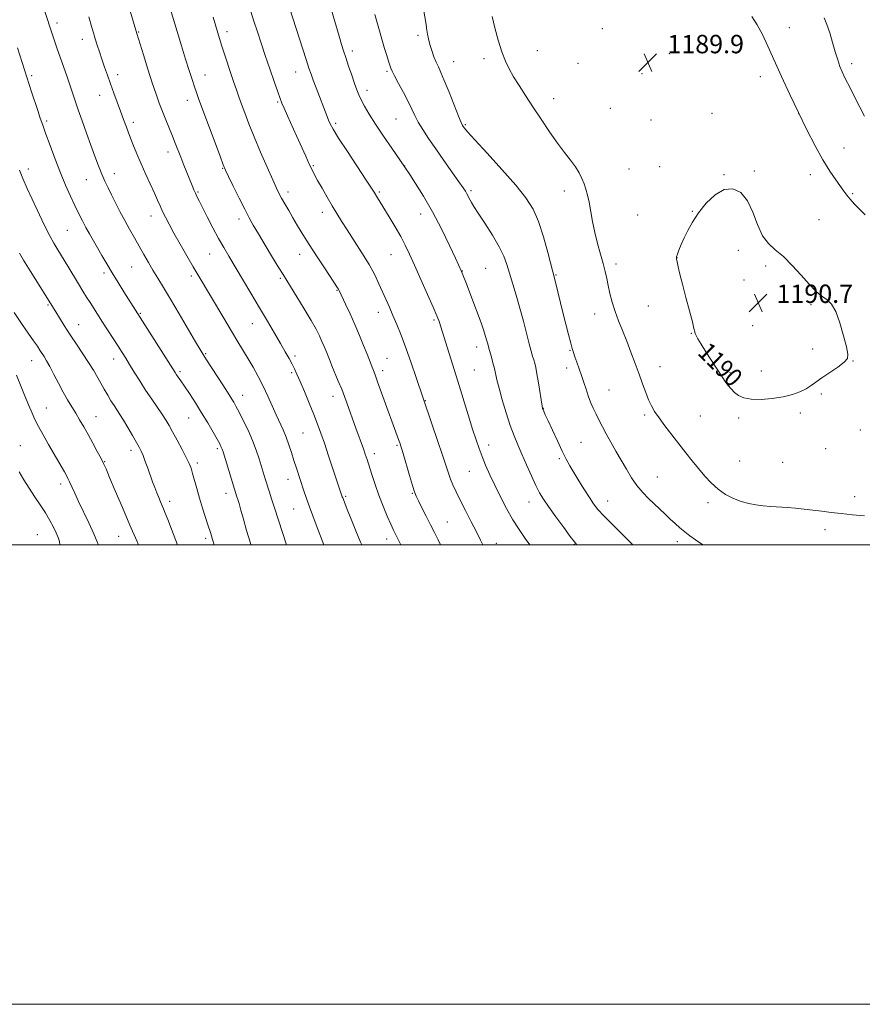
# Model space of a CAD drawing. Extents: x 2192300 to 2195200, y 337300 to 340200.
# Drawn here: x 2193102 to 2193468, y 337300 to 337728 of the extents above; entities that cross this region are included whole.
import ezdxf
from ezdxf.enums import TextEntityAlignment as Align

# ---------------------------------------------------------------- set-up
doc = ezdxf.new("R2010")
doc.units = 0
doc.header["$MEASUREMENT"] = 0
for name, color, linetype, lineweight in [('32000', 7, 'Continuous', 0), ('DTM SPOT ELEVATION', 2, 'Continuous', 13), ('INDEX CONTOUR', 41, 'Continuous', 13), ('INDEX CONTOUR LABEL', 244, 'Continuous', 0), ('INTERMEDIATE CONTOUR', 44, 'Continuous', 0), ('SPOT ELEVATION', 7, 'Continuous', 0)]:
    doc.layers.add(name, color=color, linetype=linetype, lineweight=lineweight)
doc.styles.add('Style-ITALICS', font='ITALICS.shx')

# ---------------------------------------------------------------- blocks, each defined once
blk = doc.blocks.new('SPOT')
at = {"layer": 'SPOT ELEVATION'}
for p, q in [((-3.91, -3.91), (3.82, 3.81)), ((-1.65, 3.77), (1.72, -3.93))]:
    blk.add_line(p, q, dxfattribs=at)

msp = doc.modelspace()

# ---------------------------------------------------------------- linework, layer by layer
at = {"layer": '32000', "flags": 128}
for points in [[(2192300, 337300), (2195200, 337300), (2195200, 340200), (2192300, 340200), (2192300, 337300)], [(2192500, 337500), (2195000, 337500), (2195000, 340000), (2192500, 340000), (2192500, 337500)]]:
    msp.add_lwpolyline(points, dxfattribs=at)
at = {"layer": 'DTM SPOT ELEVATION'}
for p in [(2193117.86, 337727.02, 1168.43), (2193153.4, 337723.07, 1172.1), (2193191.85, 337723.21, 1176.47), (2193355.2, 337724.61, 1189.8), (2193436.66, 337725.03, 1187.3), (2193128.85, 337719.86, 1169.4), (2193274.95, 337721.7, 1185.67), (2193246.48, 337714.82, 1182.44), (2193326.98, 337715.01, 1188.82), (2193290.53, 337710.17, 1186.75), (2193303.67, 337711.46, 1187.58), (2193384.45, 337713.73, 1189.77), (2193221.7, 337705.7, 1179.27), (2193261.45, 337705.93, 1183.79), (2193344.63, 337709.52, 1189.46), (2193463.74, 337709.31, 1185.56), (2193106.88, 337704.11, 1166.27), (2193144.33, 337704.55, 1170.5), (2193182.31, 337704.41, 1174.74), (2193372.52, 337705.02, 1189.8), (2193423.97, 337703.7, 1188.5), (2193252.77, 337697.73, 1182.5), (2193136.37, 337695.55, 1169.29), (2193174.58, 337693.35, 1173.41), (2193213.98, 337692.6, 1177.82), (2193334.11, 337694.17, 1188.62), (2193358.7, 337689.97, 1189.47), (2193113.43, 337684.33, 1166.29), (2193265.36, 337685.33, 1183.09), (2193376.38, 337684.76, 1189.72), (2193403.05, 337687.74, 1189.53), (2193440.65, 337687.52, 1188), (2193151.13, 337683.75, 1170.42), (2193239.22, 337683.3, 1180.3), (2193295.68, 337682.86, 1186.17), (2193460.39, 337672.58, 1187.23), (2193166.14, 337670.9, 1171.46), (2193105.34, 337663.5, 1164.49), (2193190.04, 337663.77, 1173.92), (2193229.46, 337664.89, 1178.16), (2193269.23, 337664.86, 1182.03), (2193366.8, 337663.46, 1189.26), (2193380.23, 337664.47, 1189.67), (2193421.45, 337662.58, 1189.83), (2193130.65, 337658.9, 1167.19), (2193142.77, 337661.47, 1168.61), (2193408.14, 337661.02, 1189.96), (2193445.77, 337661.02, 1188.53), (2193298.1, 337654.03, 1184.26), (2193338.65, 337653.87, 1187.42), (2193179.22, 337653.46, 1172.16), (2193218.36, 337653.52, 1176.46), (2193258.14, 337653.45, 1180.21), (2193464.19, 337652.73, 1187.84), (2193158.78, 337643.04, 1169.36), (2193197.13, 337641.75, 1173.52), (2193233.29, 337644.7, 1177.46), (2193276.22, 337643.92, 1181.33), (2193370.6, 337643.47, 1189.13), (2193394.44, 337645.03, 1189.97), (2193449.55, 337641.49, 1189), (2193122.35, 337636.8, 1165.06), (2193184.32, 337626.53, 1171.18), (2193223.5, 337626.37, 1175.34), (2193263.29, 337626.24, 1179.15), (2193387.76, 337624.91, 1190.02), (2193414.43, 337628.11, 1190.39), (2193150.38, 337620.84, 1167.1), (2193304.51, 337620.32, 1183.01), (2193361.2, 337622.15, 1188.44), (2193426.36, 337621.22, 1190.43), (2193138.28, 337618.17, 1165.61), (2193176.27, 337616.88, 1169.64), (2193215.09, 337615.93, 1173.78), (2193294.25, 337619.17, 1182.04), (2193335.01, 337617.43, 1186.1), (2193416.9, 337615.18, 1190.77), (2193239.73, 337610.64, 1175.9), (2193113.93, 337604.25, 1161.82), (2193375.24, 337603.81, 1189.15), (2193446.08, 337604.5, 1190.23), (2193154.16, 337600.64, 1166.13), (2193257.69, 337601.14, 1177.39), (2193351.88, 337600.37, 1187.34), (2193127.33, 337595.79, 1162.75), (2193202.83, 337596.14, 1171.2), (2193281.99, 337597.73, 1179.77), (2193420.67, 337595.33, 1190.88), (2193394.01, 337592.05, 1189.95), (2193300.52, 337586.04, 1181.43), (2193182.58, 337583.19, 1168.16), (2193221.41, 337582.17, 1172.34), (2193261.45, 337581.14, 1176.91), (2193341.23, 337584.59, 1185.9), (2193446.82, 337585.16, 1190.31), (2193106.86, 337580.12, 1159.26), (2193142.57, 337580.75, 1163.37), (2193339.75, 337576.94, 1185.47), (2193380.28, 337577.45, 1188.69), (2193464.4, 337579.99, 1189.97), (2193133.69, 337576.07, 1162.01), (2193171.44, 337575.33, 1166.27), (2193219.97, 337574.9, 1171.74), (2193259.62, 337575.81, 1176.47), (2193299.53, 337576.01, 1181), (2193410.88, 337574.83, 1190.24), (2193424.42, 337575.6, 1190.52), (2193198.65, 337564.97, 1168.67), (2193238.04, 337564.53, 1173.4), (2193358.14, 337567.3, 1186.93), (2193450.59, 337565.54, 1189.85), (2193278.17, 337562.74, 1178.07), (2193113.23, 337559.44, 1158.84), (2193134.87, 337555.78, 1160.8), (2193329.53, 337559.4, 1184.04), (2193373.66, 337556.47, 1187.74), (2193397.94, 337556.06, 1188.97), (2193441.51, 337557.27, 1189.7), (2193175.2, 337555.16, 1165.13), (2193414.61, 337555.19, 1189.71), (2193224.97, 337548.55, 1171.02), (2193467.58, 337549.99, 1189.44), (2193101.96, 337543.17, 1156.71), (2193265.82, 337543.23, 1175.81), (2193305.74, 337543.46, 1180.57), (2193345.94, 337544.54, 1184.94), (2193150.07, 337541, 1161.52), (2193187.71, 337541.74, 1165.73), (2193256.03, 337539.68, 1174.5), (2193452.42, 337541.81, 1189.74), (2193138.57, 337536.2, 1160.08), (2193178.89, 337535.5, 1164.36), (2193336.56, 337537.4, 1183.75), (2193414.99, 337536.46, 1189.06), (2193433.77, 337535.81, 1189.17), (2193297.35, 337531.97, 1179.09), (2193119.39, 337526.49, 1157.52), (2193218.39, 337528.46, 1169.33), (2193379.19, 337529.47, 1186.94), (2193191.39, 337522.33, 1165.41), (2193272.52, 337522.42, 1175.88), (2193166.84, 337518.93, 1162.46), (2193243.5, 337521.01, 1172.19), (2193323.35, 337518.63, 1181.33), (2193357.51, 337519.09, 1184.7), (2193401.28, 337518.37, 1187.58), (2193465.07, 337520.87, 1188.51), (2193220.83, 337515.5, 1169.11), (2193287.72, 337509.84, 1176.92), (2193109.27, 337504.41, 1154.93), (2193452.21, 337506.5, 1187.51), (2193144.72, 337503.66, 1159.23), (2193182.6, 337502.8, 1163.66), (2193261.35, 337502.48, 1173.45), (2193309.05, 337500.65, 1178.6), (2193343, 337500.11, 1181.92), (2193387.83, 337501.35, 1185.51)]:
    msp.add_point(p, dxfattribs=at)
at = {"layer": 'INDEX CONTOUR', "flags": 128}
for points, elevation in [([(2193219.014, 337733.6961), (2193226.308, 337711.213), (2193227.5449, 337707.448), (2193228.444, 337704.823), (2193229.402, 337702.203), (2193230.701, 337698.758), (2193235.445, 337686.362), (2193236.106, 337684.707), (2193236.807, 337683.1351), (2193238.061, 337680.859), (2193240.463, 337676.987), (2193244.308, 337671.064), (2193252.484, 337658.665), (2193254.755, 337655.189), (2193255.888, 337653.403), (2193257.346, 337651.002), (2193262.495, 337642.617), (2193265.061, 337638.34), (2193267.48, 337634.126), (2193269.476, 337630.342), (2193271.344, 337626.434), (2193273.525, 337621.613), (2193276.284, 337615.446), (2193279.192, 337608.905), (2193281.647, 337603.313), (2193283.2, 337599.657), (2193284.027, 337597.567), (2193284.455, 337596.3351), (2193284.803, 337595.241), (2193292.281, 337571.241), (2193296.845, 337556.453), (2193298.761, 337550.323), (2193300.281, 337545.624), (2193301.581, 337541.886), (2193302.9, 337538.424), (2193304.445, 337534.6671), (2193306.277, 337530.482), (2193308.424, 337525.851), (2193310.884, 337520.82), (2193313.554, 337515.698), (2193316.2991, 337510.861), (2193319.014, 337506.5851), (2193321.7, 337502.752), (2193323.748, 337500)], 1180), ([(2193131.692, 337729.723), (2193133.024, 337725.04), (2193133.714, 337722.689), (2193134.482, 337720.178), (2193135.359, 337717.425), (2193136.342, 337714.436), (2193137.42, 337711.24), (2193138.585, 337707.858), (2193139.839, 337704.281), (2193141.183, 337700.495), (2193142.611, 337696.519), (2193145.468, 337688.659), (2193146.783, 337685.087), (2193148.0719, 337681.639), (2193149.4291, 337678.088), (2193150.932, 337674.251), (2193152.61, 337670.121), (2193154.481, 337665.731), (2193156.518, 337661.175), (2193160.285, 337652.936), (2193161.626, 337649.898), (2193162.708, 337647.407), (2193163.765, 337645.075), (2193165.019, 337642.529), (2193166.6371, 337639.461), (2193168.775, 337635.582), (2193171.487, 337630.78), (2193174.422, 337625.653), (2193177.128, 337620.979), (2193179.315, 337617.248), (2193190.424, 337598.526), (2193193.765, 337592.927), (2193196.529, 337588.352), (2193201.019, 337580.954), (2193203.236, 337577.199), (2193205.4781, 337573.21), (2193207.656, 337569.02), (2193209.696, 337564.697), (2193211.581, 337560.454), (2193213.309, 337556.536), (2193216.313, 337549.965), (2193217.615, 337546.842), (2193218.806, 337543.522), (2193219.924, 337540.069), (2193221.009, 337536.6079), (2193222.092, 337533.2429), (2193225.313, 337523.49), (2193226.441, 337520.127), (2193227.709, 337516.507), (2193229.156, 337512.579), (2193230.662, 337508.614), (2193233.985, 337500)], 1170), ([(2193387.801, 337623.091), (2193388.284, 337620.981), (2193389.054, 337617.79), (2193390.177, 337613.3289), (2193391.65, 337607.647), (2193393.188, 337601.761), (2193394.435, 337596.9321), (2193395.14, 337594.066), (2193395.466, 337592.672), (2193395.683, 337591.908), (2193396.054, 337591.017), (2193396.818, 337589.5891), (2193398.21, 337587.298), (2193400.333, 337583.999), (2193404.987, 337576.884), (2193407.719, 337572.593), (2193408.742, 337571.051), (2193409.9121, 337569.444), (2193411.2721, 337567.804), (2193412.806, 337566.254), (2193414.562, 337564.915), (2193416.852, 337563.898), (2193420.053, 337563.317), (2193424.359, 337563.248), (2193429.239, 337563.629), (2193433.981, 337564.366), (2193438.007, 337565.366), (2193441.287, 337566.551), (2193443.924, 337567.847), (2193446.09, 337569.2169), (2193450.837, 337572.6649), (2193457.714, 337577.334), (2193460.507, 337579.423), (2193461.938, 337581.054), (2193462.152, 337582.95), (2193461.494, 337586.059), (2193460.276, 337590.936), (2193458.682, 337596.559), (2193456.867, 337601.513), (2193454.9719, 337604.74), (2193453.091, 337606.602), (2193451.3069, 337607.816), (2193449.625, 337609.052), (2193447.726, 337610.787), (2193445.214, 337613.449), (2193441.842, 337617.248), (2193437.957, 337621.531), (2193434.058, 337625.424), (2193430.557, 337628.368), (2193427.529, 337631.053), (2193424.9651, 337634.481), (2193422.796, 337639.301), (2193420.721, 337644.751), (2193418.381, 337649.714), (2193415.496, 337653.229), (2193412.11, 337654.935), (2193408.348, 337654.629), (2193404.373, 337652.28), (2193400.506, 337648.5721), (2193397.105, 337644.367), (2193394.437, 337640.382), (2193392.4069, 337636.759), (2193390.828, 337633.497), (2193389.55, 337630.616), (2193388.564, 337628.223), (2193387.9, 337626.449), (2193387.575, 337625.309), (2193387.557, 337624.372), (2193387.801, 337623.091)], 1190), ([(2193099.189, 337601.065), (2193102.334, 337596.313), (2193105.256, 337592.115), (2193107.647, 337588.744), (2193109.3, 337586.362), (2193110.417, 337584.684), (2193112.212, 337581.878), (2193113.309, 337580.047), (2193114.706, 337577.515), (2193116.47, 337574.112), (2193118.463, 337570.23), (2193120.497, 337566.401), (2193122.424, 337563.032), (2193124.243, 337560.038), (2193125.993, 337557.21), (2193127.721, 337554.35), (2193129.497, 337551.31), (2193131.398, 337547.952), (2193133.441, 337544.249), (2193135.408, 337540.611), (2193137.021, 337537.56), (2193138.142, 337535.327), (2193139.198, 337532.979), (2193140.76, 337529.291), (2193143.226, 337523.431), (2193146.316, 337516.137), (2193149.581, 337508.538), (2193152.6149, 337501.6299), (2193153.3429, 337500)], 1160)]:
    msp.add_lwpolyline(points, dxfattribs=dict(at, elevation=elevation))
at = {"layer": 'INTERMEDIATE CONTOUR', "flags": 128}
for points, elevation in [([(2193274.964, 337747.36), (2193278.517, 337726.401), (2193278.776, 337724.778), (2193279.167, 337722.114), (2193279.544, 337720.112), (2193280.137, 337717.715), (2193280.98, 337715.044), (2193281.9661, 337712.356), (2193282.955, 337709.94), (2193283.877, 337707.896), (2193284.945, 337705.557), (2193286.443, 337702.069), (2193288.518, 337696.957), (2193292.665, 337686.531), (2193293.809, 337683.746), (2193294.384, 337682.497), (2193294.713, 337681.962), (2193295.206, 337681.314), (2193296.613, 337679.686), (2193299.767, 337676.206), (2193305.113, 337670.394), (2193311.539, 337663.339), (2193317.5439, 337656.521), (2193321.978, 337650.991), (2193325.098, 337646.063), (2193327.513, 337640.622), (2193329.699, 337633.981), (2193331.594, 337627.171), (2193334.871, 337614.261), (2193338.12, 337601.081), (2193339.385, 337596), (2193340.541, 337591.416), (2193341.478, 337587.777), (2193342.141, 337585.339), (2193342.684, 337583.583), (2193343.314, 337581.795), (2193344.181, 337579.429), (2193345.206, 337576.595), (2193346.251, 337573.572), (2193347.2161, 337570.589), (2193348.14, 337567.686), (2193349.1, 337564.8559), (2193350.154, 337562.092), (2193351.3, 337559.389), (2193352.52, 337556.745), (2193353.814, 337554.122), (2193355.26, 337551.353), (2193356.956, 337548.24), (2193358.961, 337544.653), (2193361.176, 337540.743), (2193363.4629, 337536.73), (2193365.719, 337532.816), (2193367.985, 337529.125), (2193370.338, 337525.76), (2193372.826, 337522.791), (2193375.377, 337520.146), (2193382.573, 337513.228), (2193384.765, 337511.146), (2193386.891, 337509.17), (2193388.997, 337507.303), (2193391.134, 337505.546), (2193393.367, 337503.874), (2193395.828, 337502.162), (2193399.047, 337500)], 1186), ([(2193148.686, 337735.682), (2193152.643, 337722.489), (2193155.508, 337713.191), (2193157.429, 337707.003), (2193159.341, 337700.974), (2193160.958, 337696.099), (2193162.367, 337692.136), (2193163.748, 337688.531), (2193165.228, 337684.8591), (2193168.136, 337677.771), (2193169.358, 337674.691), (2193171.709, 337668.65), (2193173.078, 337665.214), (2193176.689, 337656.285), (2193177.435, 337654.4749), (2193178.082, 337652.995), (2193178.769, 337651.553), (2193179.72, 337649.674), (2193183.2829, 337642.721), (2193185.757, 337637.935), (2193188.219, 337633.284), (2193190.418, 337629.317), (2193192.629, 337625.5281), (2193202.308, 337609.417), (2193206.07, 337603.105), (2193209.516, 337597.256), (2193212.546, 337592.058), (2193215.117, 337587.612), (2193217.205, 337583.974), (2193218.867, 337581.033), (2193220.174, 337578.636), (2193221.238, 337576.55), (2193222.313, 337574.229), (2193223.691, 337571.047), (2193225.5559, 337566.623), (2193227.661, 337561.544), (2193229.654, 337556.641), (2193231.288, 337552.481), (2193232.738, 337548.567), (2193234.285, 337544.137), (2193236.11, 337538.73), (2193242.042, 337520.879), (2193242.226, 337520.371), (2193242.517, 337519.606), (2193243.105, 337518.11), (2193244.202, 337515.353), (2193245.924, 337511.058), (2193247.996, 337505.977), (2193250.044, 337501.115), (2193250.543, 337500)], 1172), ([(2193200.838, 337736.623), (2193203.609, 337727.867), (2193205.087, 337723.234), (2193206.704, 337718.257), (2193208.508, 337712.839), (2193210.486, 337707.038), (2193212.401, 337701.514), (2193213.954, 337697.079), (2193214.972, 337694.232), (2193215.755, 337692.22), (2193216.727, 337689.976), (2193218.203, 337686.682), (2193222.155, 337677.911), (2193226.121, 337669.044), (2193227.695, 337665.581), (2193228.879, 337663.096), (2193229.961, 337661.013), (2193231.321, 337658.556), (2193233.22, 337655.185), (2193235.44, 337651.282), (2193237.648, 337647.458), (2193239.6289, 337644.123), (2193241.652, 337640.8621), (2193244.104, 337637.057), (2193247.22, 337632.302), (2193250.608, 337627.0381), (2193253.72, 337621.92), (2193256.145, 337617.4569), (2193258.007, 337613.575), (2193262.54, 337603.306), (2193264.0971, 337599.728), (2193265.7729, 337595.772), (2193267.623, 337591.177), (2193269.699, 337585.661), (2193271.986, 337579.193), (2193274.191, 337572.736), (2193277.064, 337564.2081), (2193281.1899, 337552.228), (2193283.549, 337545.3271), (2193285.699, 337538.952), (2193288.269, 337531.132), (2193289.177, 337528.579), (2193290.226, 337526.003), (2193291.587, 337523.026), (2193293.4, 337519.346), (2193295.712, 337514.827), (2193298.198, 337510.0009), (2193300.44, 337505.565), (2193302.166, 337502.009), (2193303.175, 337500)], 1178), ([(2193235.436, 337739.079), (2193240.636, 337721.356), (2193241.743, 337717.675), (2193242.629, 337714.8659), (2193243.588, 337711.963), (2193244.823, 337708.281), (2193246.183, 337704.266), (2193247.429, 337700.6429), (2193248.403, 337697.924), (2193249.278, 337695.75), (2193250.312, 337693.55), (2193251.744, 337690.821), (2193253.752, 337687.342), (2193256.498, 337682.963), (2193259.987, 337677.735), (2193263.586, 337672.505), (2193269.284, 337664.32), (2193271.398, 337661.126), (2193273.983, 337657.163), (2193277.4099, 337651.645), (2193281.276, 337644.909), (2193285.172, 337637.435), (2193288.668, 337630.275), (2193291.33, 337624.626), (2193293.981, 337618.891), (2193294.784, 337616.758), (2193295.773, 337614.198), (2193297.395, 337610.033), (2193299.344, 337604.997), (2193301.205, 337600.0831), (2193302.648, 337596.086), (2193303.69, 337593.002), (2193304.432, 337590.625), (2193304.965, 337588.774), (2193305.3419, 337587.366), (2193305.807, 337585.587), (2193306.974, 337581.56), (2193307.638, 337579.16), (2193308.261, 337576.696), (2193309.359, 337571.721), (2193310.278, 337568.072), (2193311.695, 337563.043), (2193313.425, 337557.3309), (2193315.196, 337551.899), (2193316.8131, 337547.438), (2193318.4, 337543.526), (2193320.158, 337539.466), (2193322.208, 337534.796), (2193324.348, 337529.999), (2193326.2951, 337525.794), (2193327.9039, 337522.628), (2193329.571, 337519.856), (2193331.832, 337516.561), (2193334.99, 337512.167), (2193338.431, 337507.459), (2193341.313, 337503.562), (2193343.113, 337501.203), (2193344.165, 337500)], 1182), ([(2193112.209, 337732.943), (2193116.059, 337721.395), (2193117.99, 337715.7949), (2193122.099, 337703.971), (2193123.437, 337700.061), (2193125.761, 337693.129), (2193127.109, 337689.191), (2193128.791, 337684.405), (2193130.681, 337679.124), (2193132.582, 337673.873), (2193134.337, 337669.093), (2193135.929, 337664.881), (2193137.3771, 337661.247), (2193138.719, 337658.1371), (2193140.072, 337655.251), (2193141.57, 337652.225), (2193143.313, 337648.788), (2193145.255, 337645.036), (2193147.318, 337641.154), (2193149.427, 337637.304), (2193151.54, 337633.536), (2193155.64, 337626.323), (2193157.634, 337622.863), (2193159.647, 337619.453), (2193161.759, 337615.97), (2193164.21, 337611.954), (2193167.275, 337606.862), (2193171.055, 337600.47), (2193178.156, 337588.346), (2193180.175, 337584.927), (2193181.525, 337582.722), (2193182.99, 337580.421), (2193190.011, 337569.5141), (2193193.061, 337564.822), (2193194.01, 337563.332), (2193194.835, 337561.961), (2193195.777, 337560.258), (2193197.09, 337557.747), (2193198.921, 337554.123), (2193201.013, 337549.779), (2193203.001, 337545.282), (2193204.604, 337541.107), (2193205.852, 337537.367), (2193208.527, 337528.644), (2193210.202, 337523.288), (2193211.239, 337520.02), (2193212.5401, 337515.992), (2193217.807, 337500)], 1168), ([(2193167.133, 337733.373), (2193170.137, 337723.284), (2193171.986, 337717.144), (2193173.7821, 337711.288), (2193175.336, 337706.373), (2193176.629, 337702.427), (2193177.682, 337699.319), (2193178.581, 337696.755), (2193179.661, 337693.7791), (2193188.818, 337669.024), (2193190.214, 337665.322), (2193191.192, 337662.9931), (2193192.476, 337660.304), (2193194.573, 337656.009), (2193197.127, 337650.828), (2193199.567, 337645.971), (2193201.508, 337642.272), (2193203.313, 337639.065), (2193205.535, 337635.308), (2193208.511, 337630.3361), (2193211.732, 337624.98), (2193214.473, 337620.447), (2193216.266, 337617.52), (2193219.469, 337612.395), (2193222.234, 337607.931), (2193225.478, 337602.617), (2193228.465, 337597.595), (2193230.635, 337593.738), (2193232.115, 337590.853), (2193233.208, 337588.477), (2193234.16, 337586.251), (2193234.9871, 337584.22), (2193236.716, 337579.84), (2193237.547, 337577.831), (2193240.319, 337571.227), (2193241.792, 337567.63), (2193243.021, 337564.493), (2193244.049, 337561.726), (2193247.989, 337550.6811), (2193251.24, 337541.739), (2193252.07, 337539.362), (2193252.854, 337537.014), (2193254.932, 337530.563), (2193256.364, 337526.256), (2193258.023, 337521.573), (2193259.84, 337516.831), (2193261.619, 337512.452), (2193263.13, 337508.887), (2193264.285, 337506.295), (2193265.579, 337503.6859), (2193267.53, 337500)], 1174), ([(2193185.845, 337729.5521), (2193188.226, 337721.673), (2193189.68, 337716.973), (2193191.364, 337711.6669), (2193193.103, 337706.297), (2193194.674, 337701.554), (2193195.925, 337697.897), (2193197.01, 337694.8551), (2193198.159, 337691.727), (2193199.579, 337687.91), (2193201.392, 337683.196), (2193203.697, 337677.478), (2193206.493, 337670.8529), (2193209.364, 337664.229), (2193211.795, 337658.722), (2193213.43, 337655.1), (2193214.562, 337652.758), (2193215.643, 337650.7431), (2193217.0321, 337648.292), (2193218.714, 337645.3891), (2193220.578, 337642.205), (2193222.57, 337638.834), (2193224.8571, 337635.059), (2193227.663, 337630.583), (2193231.063, 337625.325), (2193234.528, 337620.052), (2193239.971, 337611.825), (2193240.345, 337611.218), (2193240.621, 337610.696), (2193243.496, 337604.664), (2193245.437, 337600.509), (2193247.538, 337595.837), (2193249.555, 337591.097), (2193251.35, 337586.682), (2193252.814, 337582.972), (2193256.293, 337573.975), (2193257.429, 337570.913), (2193259.189, 337566.07), (2193266.519, 337545.778), (2193267.051, 337544.2669), (2193267.619, 337542.5109), (2193268.482, 337539.66), (2193271.3, 337530.158), (2193272.619, 337525.776), (2193273.5121, 337522.993), (2193274.246, 337521.126), (2193275.212, 337519.09), (2193276.691, 337516.081), (2193278.516, 337512.412), (2193280.407, 337508.674), (2193282.149, 337505.298), (2193283.794, 337502.068), (2193284.788, 337500)], 1176), ([(2193256.163, 337730.802), (2193257.042, 337727.7451), (2193260.4669, 337716.006), (2193261.41, 337712.828), (2193262.146, 337710.3899), (2193262.69, 337708.635), (2193263.11, 337707.402), (2193263.691, 337706.098), (2193264.771, 337704.02), (2193266.554, 337700.716), (2193268.696, 337696.719), (2193270.717, 337692.809), (2193272.281, 337689.564), (2193273.622, 337686.74), (2193275.118, 337683.889), (2193277.088, 337680.621), (2193279.614, 337676.78), (2193282.719, 337672.266), (2193286.319, 337667.136), (2193292.818, 337657.9551), (2193294.642, 337655.355), (2193295.616, 337653.901), (2193296.169, 337652.962), (2193296.66, 337652.022), (2193297.167, 337651.015), (2193297.698, 337649.99), (2193298.326, 337648.883), (2193299.381, 337647.194), (2193301.259, 337644.312), (2193304.156, 337639.894), (2193307.47, 337634.669), (2193310.402, 337629.636), (2193312.371, 337625.514), (2193313.667, 337621.903), (2193314.8, 337618.124), (2193317.741, 337608.527), (2193319.368, 337602.976), (2193320.919, 337597.26), (2193323.447, 337587.399), (2193324.297, 337584.212), (2193324.917, 337582.05), (2193325.392, 337580.474), (2193325.81, 337579.029), (2193326.248, 337577.186), (2193326.784, 337574.401), (2193327.456, 337570.403), (2193329.059, 337560.29), (2193329.256, 337559.332), (2193329.443, 337558.808), (2193329.768, 337558.055), (2193330.427, 337556.579), (2193331.631, 337553.93), (2193333.484, 337549.891), (2193335.674, 337545.182), (2193337.783, 337540.758), (2193339.519, 337537.299), (2193341.102, 337534.398), (2193342.873, 337531.37), (2193345.06, 337527.749), (2193347.422, 337523.918), (2193349.598, 337520.478), (2193351.402, 337517.801), (2193353.339, 337515.351), (2193356.0851, 337512.366), (2193360.037, 337508.365), (2193364.468, 337503.992), (2193368.547, 337500)], 1184), ([(2193307.24, 337729.853), (2193308.404, 337724.998), (2193309.872, 337719.589), (2193311.454, 337714.526), (2193313.023, 337710.456), (2193314.692, 337707.029), (2193316.634, 337703.647), (2193318.992, 337699.812), (2193321.783, 337695.43), (2193324.993, 337690.51), (2193328.563, 337685.138), (2193332.247, 337679.735), (2193335.755, 337674.797), (2193338.842, 337670.702), (2193341.444, 337667.328), (2193343.545, 337664.429), (2193345.152, 337661.793), (2193346.367, 337659.334), (2193347.317, 337657), (2193348.117, 337654.692), (2193348.826, 337652.137), (2193349.491, 337649.016), (2193350.95, 337640.617), (2193351.942, 337635.823), (2193353.19, 337631.015), (2193354.514, 337626.452), (2193355.674, 337622.387)], 1188), ([(2193469.631, 337643.554), (2193467.359, 337645.845), (2193465.082, 337648.226), (2193463.119, 337650.388), (2193461.664, 337652.15), (2193460.411, 337653.841), (2193456.8779, 337658.788), (2193454.28, 337662.615), (2193451.248, 337667.517), (2193447.892, 337673.544), (2193444.31, 337680.486), (2193440.598, 337688.067), (2193436.8671, 337695.974), (2193433.295, 337703.741), (2193427.327, 337716.945), (2193424.915, 337722.031), (2193422.6279, 337726.272), (2193420.276, 337729.86)], 1188), ([(2193469.429, 337686.474), (2193467.287, 337690.448), (2193465.236, 337694.544), (2193463.418, 337698.235), (2193460.72, 337703.519), (2193459.676, 337705.74), (2193458.703, 337708.164), (2193457.725, 337711.002), (2193456.67, 337714.427), (2193455.492, 337718.483), (2193454.245, 337722.692), (2193453.007, 337726.444), (2193451.8, 337729.334)], 1186), ([(2193100.709, 337716.244), (2193106.825, 337697.149), (2193109.49, 337688.925), (2193110.566, 337685.663), (2193111.6349, 337682.534), (2193112.989, 337678.72), (2193114.833, 337673.659), (2193117.029, 337667.806), (2193119.353, 337661.873), (2193121.6121, 337656.453), (2193123.725, 337651.675), (2193125.643, 337647.551), (2193127.341, 337644.05), (2193128.899, 337640.981), (2193130.422, 337638.109), (2193132.004, 337635.23), (2193133.68, 337632.258), (2193135.4711, 337629.136), (2193137.403, 337625.808), (2193139.521, 337622.222), (2193141.874, 337618.324), (2193144.452, 337614.149), (2193147.005, 337610.076), (2193169.342, 337574.877), (2193169.937, 337573.975), (2193171.736, 337571.356), (2193173.32, 337569.025), (2193175.496, 337565.768), (2193178.079, 337561.806), (2193180.816, 337557.452), (2193183.461, 337553.043), (2193185.787, 337549.023), (2193187.572, 337545.859), (2193188.672, 337543.869), (2193189.246, 337542.778), (2193189.529, 337542.161), (2193189.751, 337541.562), (2193190.124, 337540.397), (2193196.208, 337520.886), (2193196.596, 337519.6811), (2193197.147, 337517.869), (2193197.941, 337515.078), (2193199.036, 337511.07), (2193200.415, 337506.125), (2193202.035, 337500.654), (2193202.246, 337500)], 1166), ([(2193101.536, 337662.921), (2193103.054, 337659.2989), (2193104.92, 337655.046), (2193107.028, 337650.369), (2193109.181, 337645.696), (2193111.217, 337641.386), (2193113.111, 337637.526), (2193114.872, 337634.136), (2193116.539, 337631.162), (2193118.264, 337628.268), (2193122.538, 337621.236), (2193127.243, 337613.458), (2193129.13, 337610.3761), (2193130.744, 337607.78), (2193132.275, 337605.3541), (2193137.723, 337596.866), (2193144.493, 337586.386), (2193146.234, 337583.668), (2193147.794, 337581.191), (2193149.474, 337578.4659), (2193151.509, 337575.129), (2193153.862, 337571.317), (2193156.429, 337567.294), (2193159.081, 337563.32), (2193163.716, 337556.539), (2193165.31, 337554.09), (2193166.671, 337551.813), (2193168.208, 337549.072), (2193170.1869, 337545.459), (2193172.312, 337541.507), (2193174.148, 337537.979), (2193175.381, 337535.3979), (2193176.193, 337533.319), (2193176.887, 337531.057), (2193178.729, 337524.421), (2193179.923, 337520.296), (2193181.264, 337515.942), (2193183.711, 337508.266), (2193184.495, 337505.718), (2193185.05, 337503.846), (2193185.547, 337502.2109), (2193186.2811, 337500)], 1164), ([(2193101.472, 337626.938), (2193103.3, 337623.884), (2193106.182, 337619.218), (2193117.352, 337601.297), (2193118.931, 337598.788), (2193121.036, 337595.467), (2193123.64, 337591.398), (2193126.629, 337586.7729), (2193133.681, 337575.925), (2193136.889, 337570.263), (2193138.409, 337567.621), (2193139.917, 337565.0541), (2193141.352, 337562.676), (2193142.68, 337560.554), (2193145.196, 337556.705), (2193146.749, 337554.2309), (2193148.674, 337551.019), (2193150.694, 337547.563), (2193152.439, 337544.535), (2193153.646, 337542.388), (2193154.5021, 337540.697), (2193155.301, 337538.816), (2193156.273, 337536.27), (2193157.369, 337533.273), (2193159.498, 337527.397), (2193160.435, 337524.869), (2193161.305, 337522.593), (2193162.121, 337520.539), (2193162.879, 337518.707), (2193164.206, 337515.621), (2193164.984, 337513.763), (2193166.116, 337510.917), (2193167.736, 337506.705), (2193170.26, 337500)], 1162), ([(2193355.674, 337622.387), (2193356.507, 337618.963), (2193357.136, 337615.891), (2193357.76, 337612.773), (2193358.548, 337609.299), (2193359.554, 337605.506), (2193360.805, 337601.517), (2193362.31, 337597.419), (2193364.014, 337593.154), (2193365.843, 337588.626), (2193367.721, 337583.801), (2193369.561, 337578.901), (2193371.273, 337574.21), (2193372.79, 337569.97), (2193374.142, 337566.26), (2193375.38, 337563.117), (2193376.594, 337560.493), (2193378.021, 337558.004), (2193379.937, 337555.183), (2193382.515, 337551.701), (2193385.524, 337547.783), (2193391.581, 337540.027), (2193394.373, 337536.49), (2193397.085, 337533.12), (2193399.8, 337529.882), (2193402.616, 337526.862), (2193405.641, 337524.174), (2193408.933, 337521.915), (2193412.363, 337520.111), (2193415.754, 337518.769), (2193418.983, 337517.872), (2193422.127, 337517.311), (2193425.315, 337516.953), (2193428.649, 337516.6801), (2193435.699, 337516.172), (2193439.352, 337515.861), (2193443.074, 337515.493), (2193446.862, 337515.068), (2193450.737, 337514.59), (2193454.814, 337514.071), (2193459.233, 337513.529), (2193464.1, 337512.997), (2193469.382, 337512.5869)], 1188), ([(2193100.184, 337573.8401), (2193103.755, 337565.046), (2193105.58, 337560.582), (2193106.992, 337557.218), (2193108.258, 337554.462), (2193109.783, 337551.503), (2193111.845, 337547.765), (2193114.208, 337543.605), (2193121.126, 337531.648), (2193121.956, 337530.177), (2193122.631, 337528.88), (2193123.35, 337527.35), (2193125.568, 337522.395), (2193127.261, 337518.752), (2193131.707, 337509.493), (2193133.879, 337504.771), (2193135.64, 337500.598), (2193135.871, 337500)], 1158), ([(2193101.3229, 337531.6501), (2193103.4431, 337528.175), (2193105.67, 337524.625), (2193108.096, 337520.996), (2193110.566, 337517.371), (2193112.862, 337513.855), (2193114.803, 337510.559), (2193116.3599, 337507.611), (2193117.543, 337505.146), (2193118.367, 337503.199), (2193118.876, 337501.423), (2193119.0449, 337500)], 1156)]:
    msp.add_lwpolyline(points, dxfattribs=dict(at, elevation=elevation))

# ---------------------------------------------------------------- block references
at = {"layer": 'SPOT ELEVATION'}
for p in [(2193375.08, 337709.86, 1189.9), (2193423.076, 337605.205, 1190.703)]:
    msp.add_blockref('SPOT', p, dxfattribs=at)

# ---------------------------------------------------------------- texts
at = {"layer": 'INDEX CONTOUR LABEL', "style": 'Style-ITALICS', "width": 0.875}
msp.add_text('1190', height=8, rotation=315.099999, dxfattribs=at).set_placement((2193399.121, 337585.883, 1190), align=Align.MIDDLE_LEFT)
at = {"layer": 'SPOT ELEVATION', "style": 'Style-ITALICS'}
for s, height, p in [('1189.9', 7.99998, (2193383.58, 337713.86, 1189.9)), ('1190.7', 8, (2193431.076, 337605.205, 1190.703))]:
    msp.add_text(s, height=height, dxfattribs=at).set_placement(p)

doc.saveas('drawing.dxf')
